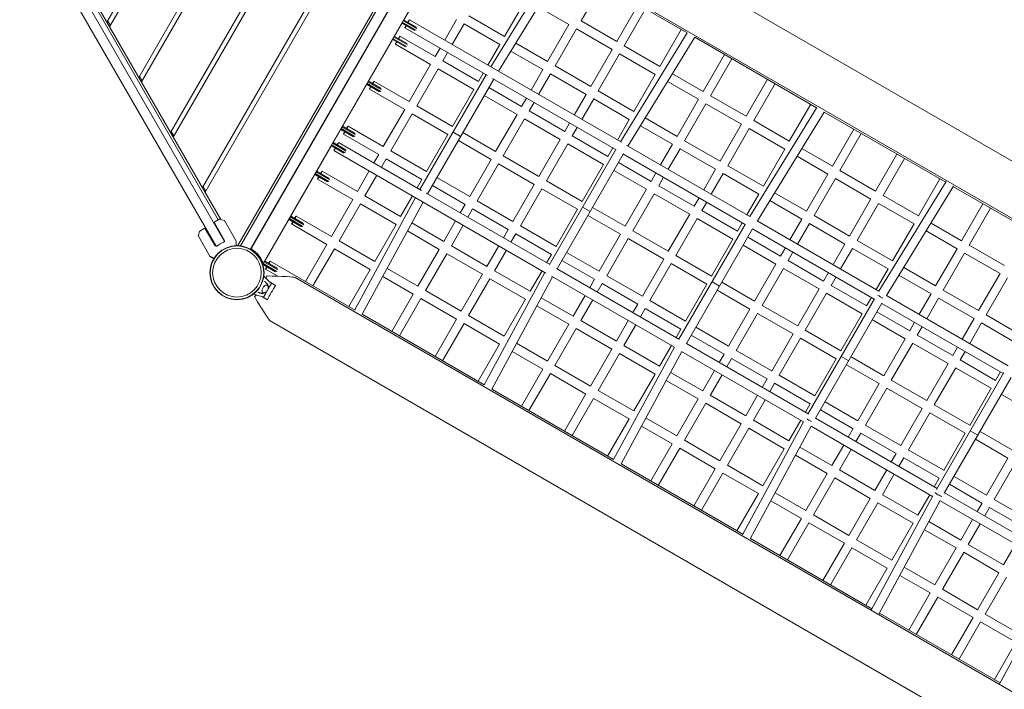
# Model space of a CAD drawing. Units: millimetres. Extents: x 35882 to 50869, y -23894 to -11602.
# Drawn here: x 41957 to 44100, y -19260 to -17803 of the extents above; entities that cross this region are included whole.
import ezdxf

# ---------------------------------------------------------------- set-up
doc = ezdxf.new("R2010")
doc.units = ezdxf.units.MM
doc.header["$LTSCALE"] = 0.2
doc.layers.add('HAGS-Plan', color=7, linetype='Continuous')

msp = doc.modelspace()

# ---------------------------------------------------------------- linework, layer by layer
at = {"layer": 'HAGS-Plan', "lineweight": 0}
for p, q in [((45421.8, -18863.7), (43056.4, -17498)), ((42316.1, -17514.9), (42146.6, -17808.4)), ((42152.4, -17818.4), (42327.6, -17514.9)), ((42454.7, -17514.9), (42215.9, -17928.4)), ((42221.7, -17938.4), (42466.2, -17514.9)), ((42593.2, -17514.9), (42285.2, -18048.4)), ((42291, -18058.4), (42604.8, -17514.9)), ((42731.8, -17514.9), (42354.5, -18168.4)), ((42360.3, -18178.4), (42743.3, -17514.9)), ((42431.8, -18294.5), (42879.6, -17518.9)), ((42437.3, -18295), (42882.8, -17523.4)), ((42384.3, -18296), (41956.6, -17555.3)), ((42384.1, -18296), (41956.6, -17555.5)), ((41974.8, -17544.8), (42402.4, -18285.5)), ((42900, -17538.5), (42459.2, -18302.1)), ((42460.5, -18301.7), (42900.2, -17540.1)), ((42486.3, -18333.1), (42940.1, -17547)), ((42938.8, -17551.3), (42792.5, -17804.6)), ((42012.1, -17575.4), (42394.6, -18237.9)), ((42009, -17580.1), (42389, -18238.3)), ((45313.4, -18926.3), (43002.1, -17592)), ((42982.4, -17905.7), (43127.9, -17668.9)), ((42998.9, -17915.2), (43144.4, -17678.4)), ((43143.7, -17678.1), (43409.9, -17831.7)), ((43178.8, -17805.6), (43225.3, -17725.1)), ((43011.8, -17839.8), (43058.4, -17759.2)), ((43256.3, -17850.4), (43302.8, -17769.9)), ((43085.2, -17774.7), (43152.3, -17813.4)), ((43272.7, -17859.9), (43319.2, -17779.4)), ((42153.9, -17815.9), (42148.1, -17805.9)), ((42789.8, -17809.4), (42638.5, -18071.4)), ((42789.3, -17808.3), (42819.4, -17825.7)), ((42816.6, -17826.4), (42790.5, -17811.3)), ((42821.3, -17822.2), (42791.3, -17804.8)), ((42794.5, -17804.4), (42820.5, -17819.4)), ((43266.4, -18069.7), (42804.9, -17803.3)), ((42881.8, -17847.6), (42907.7, -17802.8)), ((42898.2, -17857.1), (42924.1, -17812.2)), ((42924.1, -17812.3), (43001.8, -17857.1)), ((43011.8, -17839.8), (42934.1, -17794.9)), ((43105.8, -17894.1), (43152.3, -17813.4)), ((43256.3, -17850.4), (43178.8, -17805.6)), ((42794.9, -17820.6), (42975.2, -17924.7)), ((43122.2, -17903.6), (43168.8, -17822.9)), ((43168.8, -17822.9), (43246.3, -17867.7)), ((43264.4, -18068.5), (43409.9, -17831.7)), ((43350.3, -17904.6), (43396.8, -17824.1)), ((42769.6, -17844.3), (42799, -17861.2)), ((42796.2, -17861.9), (42770, -17846.8)), ((42801, -17857.8), (42771.6, -17840.8)), ((42774, -17839.9), (42800.2, -17855)), ((42774.4, -17856.2), (42851.2, -17900.6)), ((42861.2, -17883.3), (42784.4, -17838.9)), ((43105.8, -17894.1), (43036.5, -17854)), ((43280.8, -18078), (43426.3, -17841.2)), ((43426.3, -17841.2), (43691.6, -17994.4)), ((42861.2, -17883.3), (42871.8, -17864.9)), ((42877.6, -17892.8), (42888.2, -17874.4)), ((42975.9, -17902), (43001.8, -17857.1)), ((43026, -17871.1), (43095.8, -17911.4)), ((43199.8, -17948.3), (43246.3, -17867.7)), ((43216.2, -17957.8), (43262.7, -17877.2)), ((43262.7, -17877.2), (43340.3, -17922)), ((43350.3, -17904.6), (43272.7, -17859.9)), ((42955.3, -17937.6), (42877.6, -17892.8)), ((43444.2, -17958.9), (43490.7, -17878.4)), ((43460.7, -17968.4), (43507.2, -17887.9)), ((42804.7, -17981.1), (42851.2, -17900.6)), ((42821.1, -17990.6), (42867.6, -17910.1)), ((42867.6, -17910.1), (42945.3, -17955)), ((42955.3, -17937.6), (42965.9, -17919.3)), ((43069.9, -17956.2), (43095.8, -17911.4)), ((43199.8, -17948.3), (43122.2, -17903.6)), ((43444.2, -17958.9), (43377.6, -17920.4)), ((42223.1, -17935.9), (42217.4, -17925.9)), ((42713.1, -17942.1), (42742.5, -17959.1)), ((42744.5, -17955.6), (42715.1, -17938.7)), ((42717.5, -17937.7), (42743.7, -17952.8)), ((42804.7, -17981.1), (42727.9, -17936.7)), ((42828, -18172.6), (42972.2, -17922.9)), ((42844.4, -18182.1), (42988.6, -17932.4)), ((42985.8, -17930.8), (43254.8, -18086.1)), ((43086.3, -17965.7), (43112.2, -17920.9)), ((43112.2, -17920.9), (43189.8, -17965.6)), ((43293.7, -18002.6), (43340.3, -17922)), ((43367.2, -17937.5), (43434.2, -17976.2)), ((43538.2, -18013.1), (43584.7, -17932.6)), ((43554.7, -18022.6), (43601.1, -17942.1)), ((42739.7, -17959.8), (42713.5, -17944.7)), ((42717.9, -17954.1), (42794.7, -17998.4)), ((42898.9, -18035.5), (42945.3, -17955)), ((43049.3, -17991.9), (42978, -17950.7)), ((43293.7, -18002.6), (43216.2, -17957.8)), ((42968, -17968.1), (43039.3, -18009.2)), ((43049.3, -17991.9), (43059.9, -17973.5)), ((43065.8, -18001.4), (43076.3, -17983)), ((43163.9, -18010.5), (43189.8, -17965.6)), ((43180.3, -18020), (43206.2, -17975.1)), ((43206.2, -17975.1), (43283.7, -18019.9)), ((43387.7, -18056.8), (43434.2, -17976.2)), ((43538.2, -18013.1), (43460.7, -17968.4)), ((42748.2, -18079), (42794.7, -17998.4)), ((42898.9, -18035.5), (42821.2, -17990.6)), ((43143.3, -18046.1), (43065.8, -18001.4)), ((43404.2, -18066.3), (43450.7, -17985.7)), ((43450.7, -17985.7), (43528.2, -18030.5)), ((43546.1, -18231.2), (43691.8, -17994.1)), ((43562.6, -18240.7), (43708.1, -18003.8)), ((43632.1, -18067.4), (43678.6, -17986.9)), ((43708.1, -18003.9), (43972.8, -18156.7)), ((42764.6, -18088.5), (42811.2, -18007.9)), ((42811.2, -18007.9), (42888.9, -18052.8)), ((42992.8, -18089.7), (43039.3, -18009.2)), ((43009.3, -18099.2), (43055.8, -18018.7)), ((43055.8, -18018.7), (43133.3, -18063.5)), ((43143.3, -18046.1), (43153.9, -18027.8)), ((43257.9, -18064.7), (43283.7, -18019.9)), ((43387.7, -18056.8), (43318.4, -18016.8)), ((43632.1, -18067.4), (43554.7, -18022.6)), ((42286.6, -18045.9), (42292.4, -18055.9)), ((42656.6, -18040), (42686, -18056.9)), ((42683.2, -18057.6), (42657, -18042.5)), ((42688, -18053.5), (42658.6, -18036.5)), ((42661, -18035.6), (42687.2, -18050.7)), ((42748.2, -18079), (42671.4, -18034.7)), ((42916.5, -18057.3), (42900.1, -18047.8)), ((42992.8, -18089.7), (42921.6, -18048.6)), ((43159.7, -18055.6), (43170.3, -18037.3)), ((43307.9, -18033.9), (43377.7, -18074.1)), ((43481.7, -18111.1), (43528.2, -18030.5)), ((43498.1, -18120.6), (43544.7, -18040)), ((43544.7, -18040), (43622.1, -18084.7)), ((43726, -18121.6), (43772.5, -18041.1)), ((42831, -18174.4), (42650.8, -18070.3)), ((42661.4, -18052), (42738.2, -18096.3)), ((42842.3, -18133.4), (42888.9, -18052.8)), ((42911.6, -18065.9), (42982.8, -18107)), ((43086.8, -18144), (43133.3, -18063.5)), ((43237.3, -18100.4), (43159.7, -18055.6)), ((43481.7, -18111.1), (43404.2, -18066.3)), ((43742.4, -18131.1), (43788.9, -18050.6)), ((42635.8, -18076.2), (42489.5, -18329.5)), ((42635.3, -18075), (42665.3, -18092.4)), ((42662.5, -18093), (42636.5, -18078)), ((42667.4, -18088.9), (42637.3, -18071.5)), ((42640.5, -18071.1), (42666.6, -18086.2)), ((42640.8, -18087.6), (43102.3, -18354.1)), ((42842.3, -18133.4), (42764.6, -18088.5)), ((43103.2, -18153.5), (43149.7, -18073)), ((43109.9, -18335.4), (43254.1, -18085.7)), ((43149.7, -18073), (43227.3, -18117.7)), ((43237.3, -18100.4), (43247.9, -18082.1)), ((43546.5, -18231.4), (43278.5, -18076.7)), ((43351.8, -18119), (43377.7, -18074.1)), ((43368.3, -18128.5), (43394.2, -18083.6)), ((43394.2, -18083.6), (43471.7, -18128.4)), ((43575.6, -18165.3), (43622.1, -18084.7)), ((43726, -18121.6), (43659.4, -18083.1)), ((42727.6, -18114.6), (42738.2, -18096.3)), ((42744, -18124.1), (42754.6, -18105.8)), ((42754.6, -18105.8), (42832.3, -18150.7)), ((42936.3, -18187.6), (42982.8, -18107)), ((43086.8, -18144), (43009.3, -18099.2)), ((43126.4, -18344.9), (43270.6, -18095.2)), ((43331.2, -18154.7), (43260, -18113.5)), ((43269.8, -18094.7), (43535.9, -18248.3)), ((43648.9, -18100.2), (43716, -18138.9)), ((43819.8, -18175.8), (43866.3, -18095.2)), ((43836.3, -18185.2), (43882.8, -18104.7)), ((42631.5, -18151.3), (42602.1, -18134.4)), ((42604.5, -18133.5), (42630.6, -18148.5)), ((42691.8, -18176.7), (42615, -18132.4)), ((42691.8, -18176.7), (42717.6, -18132)), ((42952.7, -18197.1), (42999.3, -18116.5)), ((42999.3, -18116.5), (43076.8, -18161.3)), ((43180.8, -18198.2), (43227.3, -18117.7)), ((43250, -18130.8), (43321.2, -18172)), ((43445.8, -18173.2), (43471.7, -18128.4)), ((43575.6, -18165.3), (43498.1, -18120.6)), ((43819.8, -18175.7), (43742.4, -18131.1)), ((42600.1, -18137.9), (42629.5, -18154.8)), ((42626.7, -18155.5), (42600.5, -18140.4)), ((42605, -18149.7), (42681.8, -18194)), ((42708.2, -18186.2), (42734, -18141.5)), ((42821.8, -18169), (42832.3, -18150.7)), ((42936.3, -18187.6), (42865, -18146.5)), ((43180.8, -18198.2), (43103.2, -18153.5)), ((43331.2, -18154.7), (43341.8, -18136.3)), ((43347.7, -18164.2), (43358.3, -18145.8)), ((43462.2, -18182.7), (43488.1, -18137.9)), ((43488.1, -18137.9), (43565.6, -18182.6)), ((43669.4, -18219.5), (43716, -18138.9)), ((43685.9, -18229), (43732.4, -18148.4)), ((43732.4, -18148.4), (43809.8, -18193.1)), ((43827.3, -18393.6), (43973.8, -18155.3)), ((43913.6, -18229.9), (43960.1, -18149.4)), ((42361.7, -18175.9), (42355.9, -18165.9)), ((42855, -18163.8), (42926.3, -18205)), ((43030.3, -18241.9), (43076.8, -18161.3)), ((43046.7, -18251.4), (43093.2, -18170.8)), ((43093.2, -18170.8), (43170.8, -18215.5)), ((43274.7, -18252.5), (43321.2, -18172)), ((43425.2, -18208.9), (43347.7, -18164.2)), ((43843.8, -18403), (43989.8, -18165.4)), ((43989.3, -18166.3), (44253.8, -18318.9)), ((42635.4, -18274.4), (42681.8, -18194)), ((42685.9, -18434.5), (42818.2, -18190.1)), ((42785.9, -18231.1), (42708.2, -18186.2)), ((42785.9, -18231.1), (42811.8, -18186.3)), ((43110.7, -18335.8), (42841.7, -18180.5)), ((43030.3, -18241.9), (42952.7, -18197.1)), ((43291.2, -18262), (43337.7, -18181.5)), ((43337.7, -18181.5), (43415.2, -18226.2)), ((43425.2, -18208.9), (43435.8, -18190.6)), ((43539.7, -18227.5), (43565.6, -18182.6)), ((43589.7, -18196.5), (43659.5, -18236.8)), ((43669.5, -18219.5), (43600.2, -18179.5)), ((43763.3, -18273.7), (43809.8, -18193)), ((43913.6, -18229.9), (43836.3, -18185.2)), ((42651.8, -18283.9), (42698.2, -18203.5)), ((42698.2, -18203.5), (42775.9, -18248.4)), ((42702.4, -18444), (42834.7, -18199.6)), ((42915.7, -18223.3), (42926.3, -18205)), ((42932.2, -18232.8), (42942.7, -18214.5)), ((42942.7, -18214.5), (43020.3, -18259.2)), ((43124.2, -18296.2), (43170.8, -18215.5)), ((43198.5, -18220), (43182, -18210.5)), ((43274.7, -18252.5), (43203.5, -18211.3)), ((43441.6, -18218.4), (43452.2, -18200.1)), ((43519.1, -18263.1), (43441.6, -18218.4)), ((43779.7, -18283.2), (43826.3, -18202.6)), ((43826.3, -18202.5), (43903.6, -18247.2)), ((44007.2, -18284), (44053.7, -18203.4)), ((44023.7, -18293.4), (44070.2, -18212.9)), ((42391, -18237.1), (42381.7, -18242.5)), ((42391.4, -18237.1), (42401.9, -18239.9)), ((42428, -18284.9), (42402.2, -18240.1)), ((42543.6, -18235.7), (42573, -18252.7)), ((42570.3, -18253.4), (42544, -18238.2)), ((42575, -18249.2), (42545.6, -18232.2)), ((42548, -18231.3), (42574.1, -18246.4)), ((42635.4, -18274.4), (42558.6, -18230.1)), ((42879.9, -18285.3), (42905.7, -18240.6)), ((43193.5, -18228.7), (43264.7, -18269.8)), ((43368.7, -18306.7), (43415.2, -18226.2)), ((43385.2, -18316.2), (43431.6, -18235.7)), ((43431.6, -18235.7), (43509.1, -18280.4)), ((43827.3, -18393.5), (43561.9, -18240.3)), ((43633.6, -18281.7), (43659.5, -18236.8)), ((43763.3, -18273.7), (43685.9, -18229)), ((42348.3, -18263), (42345.5, -18273.5)), ((42348.5, -18262.7), (42357.9, -18257.3)), ((42360.6, -18258), (42381.9, -18295)), ((42380.9, -18245.2), (42402.7, -18283)), ((42548.6, -18247.4), (42625.4, -18291.7)), ((42729.5, -18328.8), (42775.9, -18248.4)), ((42800.6, -18262.6), (42869.9, -18302.6)), ((42879.9, -18285.3), (42810.1, -18245)), ((42896.3, -18294.8), (42922.2, -18250.1)), ((43009.7, -18277.5), (43020.3, -18259.2)), ((43124.2, -18296.2), (43046.7, -18251.4)), ((43368.7, -18306.7), (43291.2, -18262)), ((43391.7, -18498.1), (43535.9, -18248.3)), ((43408.1, -18507.6), (43552.3, -18257.8)), ((43519.1, -18263.1), (43529.7, -18244.8)), ((43552.3, -18257.8), (43817.1, -18410.7)), ((43650, -18291.2), (43675.9, -18246.3)), ((43675.9, -18246.3), (43753.3, -18291)), ((43857, -18327.8), (43903.6, -18247.2)), ((43930.1, -18262.5), (43997.2, -18301.3)), ((44007.2, -18283.9), (43940.6, -18245.5)), ((42371.3, -18318.6), (42345.5, -18273.9)), ((42401.7, -18283.2), (42402.6, -18284.7)), ((42428.1, -18285.1), (42428.1, -18289.3)), ((42729.5, -18328.8), (42651.8, -18283.9)), ((43026.1, -18287), (43036.7, -18268.7)), ((43036.7, -18268.7), (43114.2, -18313.5)), ((43218.2, -18350.4), (43264.8, -18269.8)), ((43234.7, -18359.9), (43281.2, -18279.3)), ((43281.2, -18279.3), (43358.7, -18324)), ((43462.6, -18360.9), (43509.1, -18280.4)), ((43613, -18317.3), (43541.7, -18276.2)), ((43857, -18327.8), (43779.7, -18283.2)), ((42383.5, -18295.7), (42382.6, -18294.2)), ((42424.5, -18291.7), (42424.5, -18291.7)), ((42427.9, -18289.7), (42427.8, -18289.8)), ((42459, -18302.3), (42459.2, -18302.1)), ((42460, -18302.6), (42459.2, -18302.1)), ((42578.7, -18372.6), (42625.4, -18291.7)), ((42595.1, -18382.1), (42641.8, -18301.2)), ((42641.8, -18301.2), (42719.5, -18346.1)), ((42823.5, -18383), (42869.9, -18302.6)), ((42973.9, -18339.6), (42896.3, -18294.8)), ((42973.9, -18339.6), (42999.7, -18294.8)), ((42990.3, -18349.1), (43016.1, -18304.3)), ((43531.7, -18293.5), (43603, -18334.6)), ((43613, -18317.3), (43623.6, -18299)), ((43727.4, -18335.8), (43753.3, -18291)), ((43743.8, -18345.3), (43769.7, -18300.5)), ((43769.7, -18300.5), (43847, -18345.1)), ((43950.7, -18381.9), (43997.3, -18301.2)), ((44100.8, -18338), (44023.7, -18293.4)), ((42378.9, -18323.1), (42371.5, -18318.8)), ((42839.9, -18392.5), (42886.3, -18312.1)), ((42886.3, -18312.1), (42963.9, -18356.9)), ((43103.7, -18331.8), (43114.2, -18313.5)), ((43137, -18326.6), (43208.2, -18367.7)), ((43218.2, -18350.4), (43147, -18309.3)), ((43312.2, -18404.7), (43358.7, -18324)), ((43462.6, -18360.9), (43385.2, -18316.2)), ((43629.4, -18326.8), (43640, -18308.5)), ((43706.8, -18371.5), (43629.4, -18326.8)), ((43967.1, -18391.4), (44013.7, -18310.8)), ((44013.7, -18310.7), (44090.8, -18355.3)), ((42486.3, -18334.3), (42485.5, -18334.6)), ((42486.3, -18334.3), (42486, -18333.3)), ((42486.3, -18333.1), (42516.4, -18350.5)), ((42513.6, -18351.2), (42487.5, -18336.1)), ((42518.4, -18347), (42488.3, -18329.6)), ((42491.5, -18329.2), (42517.6, -18344.2)), ((42491.9, -18345.5), (42518.6, -18361)), ((42686.6, -18434.9), (42501.9, -18328.2)), ((42672.8, -18426.9), (42719.5, -18346.1)), ((42823.5, -18383), (42756.4, -18344.3)), ((43067.9, -18393.8), (42990.3, -18349.1)), ((43067.9, -18393.8), (43093.7, -18349.1)), ((43391.7, -18498.1), (43125.6, -18344.4)), ((43328.6, -18414.1), (43375.2, -18333.5)), ((43375.2, -18333.5), (43452.6, -18378.3)), ((43556.5, -18415.2), (43603, -18334.6)), ((43572.9, -18424.6), (43619.4, -18344.1)), ((43619.4, -18344.1), (43696.8, -18388.8)), ((43821.1, -18390), (43847.1, -18345.1)), ((43950.7, -18381.9), (43881.4, -18341.9)), ((44952.5, -19747.4), (42556.4, -18364)), ((42746.8, -18361.9), (42813.5, -18400.3)), ((42917.5, -18437.3), (42963.9, -18356.9)), ((42933.9, -18446.8), (42980.3, -18366.4)), ((42967.9, -18597.3), (43100.2, -18352.9)), ((42980.3, -18366.4), (43057.9, -18411.2)), ((42984.3, -18606.8), (43116.6, -18362.4)), ((43114.4, -18361), (43382.3, -18515.7)), ((43197.6, -18386), (43208.2, -18367.7)), ((43312.2, -18404.6), (43234.7, -18359.9)), ((43706.8, -18371.5), (43717.4, -18353.1)), ((43723.3, -18381), (43733.8, -18362.6)), ((43870.9, -18358.9), (43940.7, -18399.2)), ((44044.3, -18435.9), (44090.9, -18355.3)), ((44060.8, -18445.4), (44107.3, -18364.8)), ((42501.4, -18382.8), (42490.9, -18401)), ((42501.6, -18374.3), (42513.8, -18381.3)), ((43214.1, -18395.5), (43224.7, -18377.2)), ((43224.7, -18377.2), (43302.2, -18422)), ((43406.1, -18458.9), (43452.6, -18378.3)), ((43480.2, -18382.7), (43463.8, -18373.2)), ((43475.2, -18391.3), (43546.5, -18432.5)), ((43556.5, -18415.1), (43485.2, -18374)), ((43650.3, -18469.3), (43696.8, -18388.8)), ((43800.6, -18425.6), (43723.2, -18381)), ((44044.3, -18435.9), (43967.1, -18391.3)), ((42495.8, -18412.5), (42483.6, -18405.4)), ((42766.8, -18481.2), (42813.5, -18400.3)), ((42783.3, -18490.7), (42829.9, -18409.8)), ((42829.9, -18409.8), (42907.5, -18454.6)), ((42917.5, -18437.3), (42839.9, -18392.5)), ((43011.4, -18491.5), (43057.9, -18411.2)), ((43161.8, -18448.1), (43092, -18407.8)), ((43161.8, -18448.1), (43187.6, -18403.3)), ((43178.3, -18457.6), (43204.1, -18412.8)), ((43666.8, -18478.8), (43713.3, -18398.3)), ((43672.6, -18661), (43817.4, -18410.2)), ((43713.2, -18398.3), (43790.6, -18442.9)), ((43800.5, -18425.6), (43811.1, -18407.3)), ((44108.3, -18555.7), (43843.8, -18403)), ((43914.8, -18444), (43940.7, -18399.1)), ((43931.3, -18453.5), (43957.1, -18408.7)), ((43957.1, -18408.7), (44034.3, -18453.2)), ((43082.5, -18425.4), (43151.8, -18465.4)), ((43291.6, -18440.3), (43302.2, -18422)), ((43308.1, -18449.8), (43318.6, -18431.5)), ((43318.6, -18431.5), (43396.1, -18476.2)), ((43406.1, -18458.9), (43328.6, -18414.1)), ((43499.9, -18513.1), (43546.5, -18432.4)), ((43650.3, -18469.3), (43572.9, -18424.6)), ((43689.3, -18670.1), (43833.7, -18420)), ((43833.6, -18420.2), (44098, -18572.9)), ((42967.9, -18597.3), (42701.8, -18443.6)), ((42860.8, -18535.4), (42907.5, -18454.6)), ((43011.4, -18491.5), (42933.9, -18446.8)), ((43516.4, -18522.6), (43562.9, -18442)), ((43562.9, -18442), (43640.3, -18486.6)), ((43744.1, -18523.5), (43790.6, -18442.9)), ((43813, -18455.9), (43884.2, -18497)), ((43894.2, -18479.7), (43823, -18438.6)), ((44008.4, -18498.1), (44034.3, -18453.2)), ((44137.8, -18489.9), (44060.7, -18445.4)), ((44898.3, -19841.4), (42502.1, -18458)), ((42877.2, -18544.9), (42923.9, -18464.1)), ((42923.9, -18464.1), (43001.4, -18508.9)), ((43105.4, -18545.8), (43151.8, -18465.4)), ((43121.9, -18555.3), (43168.3, -18474.9)), ((43168.3, -18474.9), (43245.8, -18519.6)), ((43255.8, -18502.3), (43178.3, -18457.6)), ((43255.8, -18502.3), (43281.6, -18457.6)), ((43272.2, -18511.8), (43298.1, -18467.1)), ((43385.5, -18494.5), (43396.1, -18476.2)), ((43500, -18513.1), (43428.7, -18471.9)), ((43894.2, -18479.7), (43904.8, -18461.4)), ((43910.7, -18489.2), (43921.3, -18470.9)), ((44024.9, -18507.6), (44050.8, -18462.7)), ((44050.7, -18462.7), (44127.8, -18507.2)), ((43418.7, -18489.3), (43490, -18530.4)), ((43593.8, -18567.3), (43640.3, -18486.6)), ((43610.2, -18576.7), (43656.8, -18496.1)), ((43656.8, -18496.1), (43734.1, -18540.8)), ((43744.1, -18523.4), (43666.8, -18478.8)), ((43837.7, -18577.6), (43884.2, -18497)), ((43987.8, -18533.7), (43910.6, -18489.2)), ((42954.8, -18589.7), (43001.4, -18508.9)), ((43105.4, -18545.8), (43038.3, -18507)), ((43199.4, -18600), (43245.8, -18519.6)), ((43249.5, -18760.2), (43381.9, -18515.5)), ((43349.7, -18556.5), (43272.2, -18511.8)), ((43349.7, -18556.6), (43375.5, -18511.8)), ((43672.9, -18660.4), (43408.1, -18507.5)), ((43854.2, -18587), (43900.7, -18506.5)), ((43900.6, -18506.5), (43977.8, -18551.1)), ((43987.8, -18533.8), (43998.4, -18515.4)), ((43028.8, -18524.6), (43095.4, -18563.1)), ((43215.8, -18609.5), (43262.2, -18529.1)), ((43262.2, -18529.1), (43339.7, -18573.9)), ((43266, -18769.6), (43398.4, -18525)), ((43397.7, -18524.7), (43663.2, -18677.9)), ((43479.4, -18548.7), (43490, -18530.4)), ((43495.8, -18558.2), (43506.4, -18539.9)), ((43506.4, -18539.9), (43583.8, -18584.6)), ((43593.8, -18567.2), (43516.4, -18522.6)), ((43687.5, -18621.4), (43734.1, -18540.7)), ((43761.5, -18545.1), (43745, -18535.6)), ((43837.7, -18577.5), (43766.5, -18536.4)), ((44004.3, -18543.2), (44014.9, -18524.9)), ((43048.7, -18643.9), (43095.4, -18563.1)), ((43199.4, -18600), (43121.9, -18555.3)), ((43756.5, -18553.7), (43827.7, -18594.8)), ((43931.3, -18631.6), (43977.8, -18551)), ((43947.8, -18641.1), (43994.3, -18560.6)), ((43994.2, -18560.5), (44071.3, -18605)), ((44081.3, -18587.7), (44004.2, -18543.2)), ((43065.2, -18653.4), (43111.9, -18572.6)), ((43111.9, -18572.6), (43189.4, -18617.4)), ((43293.3, -18654.3), (43339.7, -18573.9)), ((43443.6, -18610.8), (43373.8, -18570.5)), ((43443.6, -18610.8), (43469.4, -18566)), ((43460, -18620.3), (43485.8, -18575.5)), ((43573.2, -18602.9), (43583.8, -18584.5)), ((43687.5, -18621.4), (43610.2, -18576.7)), ((44099.5, -18570.3), (43952.3, -18825.2)), ((44115.2, -18581.2), (43969.6, -18833.3)), ((44091.9, -18569.4), (44081.2, -18587.7)), ((43364.3, -18588.1), (43433.6, -18628.1)), ((43589.7, -18612.4), (43600.2, -18594.1)), ((43600.2, -18594.1), (43677.5, -18638.7)), ((43781.2, -18675.5), (43827.8, -18594.8)), ((43797.7, -18684.9), (43844.2, -18604.3)), ((43844.2, -18604.3), (43921.3, -18648.9)), ((43931.3, -18631.6), (43854.2, -18587)), ((44071.3, -18605), (44024.8, -18685.6)), ((43249.6, -18759.9), (42984.3, -18606.7)), ((43142.7, -18698.2), (43189.4, -18617.3)), ((43159.1, -18707.7), (43205.8, -18626.9)), ((43205.8, -18626.8), (43283.3, -18671.6)), ((43293.3, -18654.2), (43215.8, -18609.5)), ((43387.1, -18708.5), (43433.6, -18628.1)), ((43537.4, -18664.9), (43460, -18620.2)), ((43537.4, -18664.9), (43563.2, -18620.2)), ((44093.9, -18618.1), (44164.7, -18658.9)), ((43403.6, -18718), (43450, -18637.6)), ((43450, -18637.6), (43527.4, -18682.2)), ((43553.8, -18674.4), (43579.7, -18629.7)), ((43667, -18657), (43677.6, -18638.7)), ((43781.2, -18675.4), (43710, -18634.3)), ((43874.8, -18729.5), (43921.4, -18648.8)), ((44024.8, -18685.5), (43947.8, -18641)), ((43387.2, -18708.5), (43320.1, -18669.7)), ((43953.9, -18822.6), (43689.4, -18669.9)), ((43700, -18651.6), (43771.2, -18692.8)), ((43891.3, -18739), (43937.8, -18658.4)), ((43937.8, -18658.4), (44014.8, -18702.8)), ((43236.6, -18752.4), (43283.3, -18671.6)), ((43310.5, -18687.3), (43377.2, -18725.8)), ((43481, -18762.6), (43527.4, -18682.2)), ((43497.4, -18772.1), (43543.8, -18691.7)), ((43530, -18923.8), (43663.2, -18677.9)), ((43543.8, -18691.7), (43621.1, -18736.4)), ((43546.9, -18932.6), (43679.6, -18687.4)), ((43631.1, -18719.1), (43553.8, -18674.4)), ((43631.1, -18719.1), (43657, -18674.3)), ((43679.6, -18687.4), (43944.1, -18840.1)), ((43874.8, -18729.5), (43797.6, -18684.9)), ((43760.6, -18711.1), (43771.2, -18692.7)), ((43777.1, -18720.6), (43787.7, -18702.3)), ((43787.6, -18702.2), (43864.8, -18746.8)), ((44014.8, -18702.8), (43968.2, -18783.5)), ((44025.9, -18697.8), (44042.4, -18707.2)), ((44042.4, -18707.2), (44042.4, -18707.3)), ((44118.2, -18739.4), (44047.4, -18698.6)), ((43330.5, -18806.6), (43377.2, -18725.8)), ((43346.9, -18816.1), (43393.6, -18735.3)), ((43393.6, -18735.3), (43471, -18779.9)), ((43481, -18762.6), (43403.6, -18717.9)), ((43724.8, -18773.1), (43655, -18732.8)), ((43724.8, -18773.2), (43750.6, -18728.4)), ((44037.4, -18715.9), (44108.2, -18756.8)), ((43574.7, -18816.8), (43621.2, -18736.3)), ((43645.5, -18750.4), (43714.8, -18790.4)), ((43741.3, -18782.6), (43767.1, -18737.9)), ((43854.2, -18765.1), (43864.8, -18746.8)), ((43870.7, -18774.6), (43881.3, -18756.3)), ((43881.2, -18756.3), (43958.3, -18800.8)), ((43968.3, -18783.4), (43891.2, -18739)), ((44108.2, -18756.7), (44061.6, -18837.4)), ((43530.9, -18922.3), (43266.1, -18769.4)), ((43574.7, -18816.8), (43497.4, -18772.1)), ((44124.6, -18766.3), (44078.1, -18846.9)), ((43424.3, -18860.8), (43471, -18779.9)), ((43440.8, -18870.3), (43487.4, -18789.4)), ((43487.4, -18789.4), (43564.7, -18834.1)), ((43668.4, -18870.9), (43714.8, -18790.4)), ((43818.4, -18827.2), (43741.2, -18782.6)), ((43818.4, -18827.2), (43844.2, -18782.4)), ((43834.9, -18836.7), (43860.7, -18791.9)), ((44061.6, -18837.4), (43990.9, -18796.5)), ((43684.8, -18880.3), (43731.3, -18799.9)), ((43731.2, -18799.9), (43808.4, -18844.5)), ((43958.3, -18800.7), (43947.7, -18819.1)), ((43980.9, -18813.8), (44051.6, -18854.7)), ((43518.1, -18914.9), (43564.7, -18834)), ((43668.4, -18870.8), (43601.3, -18832.1)), ((43944.7, -18839), (43810, -19087.8)), ((43911.9, -18881.1), (43834.8, -18836.6)), ((43937.7, -18836.4), (43911.8, -18881.2)), ((44233.2, -18983.9), (43970.3, -18832.1)), ((43591.8, -18849.7), (43658.4, -18888.1)), ((43762, -18924.9), (43808.4, -18844.4)), ((43778.5, -18934.4), (43824.9, -18854)), ((43824.8, -18854), (43901.9, -18898.4)), ((43960.7, -18849.3), (43827, -19096.2)), ((43960.6, -18849.6), (44223.4, -19001.3)), ((44051.7, -18854.6), (44041.1, -18873)), ((44154.9, -18891.2), (44078.1, -18846.8)), ((43762, -18924.9), (43684.8, -18880.3)), ((44068.1, -18864.2), (44057.5, -18882.5)), ((44068.1, -18864.2), (44144.9, -18908.5)), ((43611.7, -18969), (43658.4, -18888.1)), ((43628.2, -18978.5), (43674.8, -18897.6)), ((43674.8, -18897.6), (43752, -18942.2)), ((43901.9, -18898.4), (43855.4, -18978.9)), ((44005.2, -18935), (43936, -18895)), ((44031.1, -18890.3), (44005.2, -18935.1)), ((44047.5, -18899.8), (44021.7, -18944.5)), ((43926.4, -18912.6), (43995.2, -18952.4)), ((43811.8, -19084.5), (43547.3, -18931.8)), ((43705.3, -19023), (43752, -18942.1)), ((43855.5, -18978.8), (43778.4, -18934.4)), ((44098.5, -18988.9), (44021.7, -18944.5)), ((44124.3, -18944.1), (44098.4, -18989)), ((43721.8, -19032.5), (43768.5, -18951.7)), ((43768.4, -18951.7), (43845.5, -18996.1)), ((43995.3, -18952.3), (43948.8, -19032.8)), ((44011.7, -18961.9), (43965.3, -19042.2)), ((44011.7, -18961.8), (44088.5, -19006.2)), ((44228.2, -18992.5), (44089.3, -19249.1)), ((43845.5, -18996.1), (43798.8, -19077)), ((43872.7, -19011.9), (43938.8, -19050.1)), ((43948.8, -19032.7), (43882.2, -18994.3)), ((44088.5, -19006.1), (44042, -19086.7)), ((44104.9, -19015.7), (44058.5, -19096.1)), ((43938.9, -19050), (43892.2, -19130.9)), ((44042.1, -19086.6), (43965.3, -19042.2)), ((43955.3, -19059.6), (43908.6, -19140.4)), ((43955.3, -19059.5), (44032.1, -19103.9)), ((44091.1, -19245.8), (43828.2, -19094)), ((44135.2, -19140.3), (44058.5, -19096)), ((44032.1, -19103.8), (43985.4, -19184.7)), ((44048.5, -19113.4), (44001.9, -19194.2)), ((44048.5, -19113.4), (44125.2, -19157.6)), ((44125.2, -19157.5), (44078.5, -19238.5))]:
    msp.add_line(p, q, dxfattribs=at)
for radius in [59, 58.3, 52.9]:
    msp.add_circle((42429.5, -18353.4), radius, dxfattribs=at)
for centre, radius, start, end in [((42391.3, -18237.6), 0.5, 75, 120), ((42401.8, -18240.4), 0.5, 30, 75), ((42348.8, -18263.1), 0.5, 120, 165), ((42358.9, -18259), 2, 30, 120), ((42382.7, -18244.2), 2, 120, 210), ((42345.9, -18273.6), 0.5, 165, 210), ((42415.5, -18329.1), 47.9, 105.4932, 106.7253), ((42427.6, -18285.1), 0.5, 0, 30), ((42415.5, -18329.1), 47.9, 133.2747, 134.5068), ((42415.5, -18329.1), 44.5, 111.5919, 128.4081), ((42427.6, -18289.3), 0.5, 300, 0), ((42371.8, -18318.4), 0.5, 210, 240)]:
    msp.add_arc(centre, radius, start, end, dxfattribs=at)
for centre, major_axis, ratio, start_param, end_param in [((42799.9, -17811.9), (5, 8.66), 0.043478, -1.178119, 1.178119), ((42799.9, -17811.9), (-5, -8.66), 0.043478, -1.140283, 0), ((42799.9, -17811.9), (-5, -8.66), 0.043478, 0, 1.140283), ((42874.4, -18543.3), (-8569.7, 4947.7), 0.000001, -1.527312, -1.527305), ((42500.3, -18394.3), (0.2, -62.6), 0.125298, -2.143332, -2.039102), ((42449, -18364.7), (107.6, 0.3), 0.042356, 0.072721, 1.143703), ((42512.2, -18401.2), (-27.1, -47), 0.166769, -1.909004, -1.570796), ((42500.3, -18394.3), (54.3, 31.1), 0.125298, 2.039085, 2.143332), ((42449, -18364.7), (53.5, -93.4), 0.042356, -1.143703, -0.072721), ((42512.2, -18401.2), (-27.1, -47), 0.166769, -1.570796, -1.232588), ((43830.2, -18407), (-8.16, 4.86), 0.129409, -2.193564, -0.790247), ((43957.2, -18835.9), (8.29, -4.64), 0.129409, -2.833237, -0.531507)]:
    msp.add_ellipse(centre, major_axis=major_axis, ratio=ratio, start_param=start_param, end_param=end_param, dxfattribs=at)
at = {"layer": 'HAGS-Plan', "lineweight": 0, "extrusion": (0, 0, -1)}
for centre, major_axis, ratio, start_param, end_param in [((42779.4, -17847.6), (-5, -8.66), 0.043478, -1.159352, 1.159352), ((42779.4, -17847.6), (5, 8.66), 0.043478, -1.159207, 0), ((42779.4, -17847.6), (5, 8.66), 0.043478, 0, 1.159207), ((42722.9, -17945.4), (5, 8.66), 0.043478, -1.163694, 0), ((42722.9, -17945.4), (5, 8.66), 0.043478, 0, 1.163694), ((42722.9, -17945.4), (-5, -8.66), 0.043478, -1.154856, 1.154856), ((42666.4, -18043.3), (-5, -8.66), 0.043478, -1.163344, 1.163344), ((42666.4, -18043.3), (5, 8.66), 0.043478, -1.155207, 0), ((42666.4, -18043.3), (5, 8.66), 0.043478, 0, 1.155207), ((42645.8, -18079), (5, 8.66), 0.043478, -1.140283, 0), ((42645.8, -18079), (5, 8.66), 0.043478, 0, 1.140283), ((42645.8, -18079), (-5, -8.66), 0.043478, -1.178119, 1.178119), ((42610, -18141), (5, 8.66), 0.043478, -1.177845, 0), ((42610, -18141), (5, 8.66), 0.043478, 0, 1.177845), ((42610, -18141), (-5, -8.66), 0.043478, -1.140563, 1.140563), ((42553.6, -18238.7), (5, 8.66), 0.043478, -1.197712, 0), ((42553.6, -18238.7), (5, 8.66), 0.043478, 0, 1.197712), ((42553.6, -18238.7), (-5, -8.66), 0.043478, -1.12019, 1.12019), ((42496.8, -18336.8), (-5, -8.66), 0.043478, -0.083631, 1.158354), ((42496.9, -18336.9), (-5, -8.66), 0.043478, -1.158354, 1.158354), ((42864.4, -18560.6), (8569.7, -4947.7), 0.000001, -1.614288, -1.61428), ((42496.8, -18336.8), (5, 8.66), 0.043478, -1.160205, 0), ((42496.9, -18336.9), (5, 8.66), 0.043478, -1.160205, 0), ((42496.9, -18336.9), (5, 8.66), 0.043478, 0, 1.160205), ((42496.8, -18336.8), (5, 8.66), 0.043478, 0, 0.083631), ((42491, -18388.9), (-4.75, -8.23), 0.590209, -0.270988, 3.909622), ((42491, -18388.9), (-4.75, -8.23), 0.590209, -0.768029, -0.270988), ((43676.2, -18673.7), (-8.29, 4.64), 0.129409, -2.193564, -0.790247)]:
    msp.add_ellipse(centre, major_axis=major_axis, ratio=ratio, start_param=start_param, end_param=end_param, dxfattribs=at)
at = {"layer": 'HAGS-Plan', "lineweight": 0}
for points in [[(42790.5, -17811.3), (42789.9, -17809.7), (42789.3, -17808.3)], [(42791.3, -17804.8), (42792.9, -17804.6), (42794.5, -17804.4)], [(42770, -17846.8), (42769.6, -17845.8), (42769.3, -17844.9)], [(42772, -17840.1), (42773, -17840), (42774, -17839.9)], [(42715.5, -17938), (42716.5, -17937.9), (42717.5, -17937.7)], [(42713.5, -17944.7), (42713.1, -17943.7), (42712.8, -17942.8)], [(42657, -18042.5), (42656.6, -18041.6), (42656.3, -18040.6)], [(42659, -18035.9), (42660, -18035.7), (42661, -18035.6)], [(42636.5, -18078), (42635.9, -18076.5), (42635.3, -18075)], [(42637.3, -18071.5), (42638.9, -18071.3), (42640.5, -18071.1)], [(42602.5, -18133.7), (42603.5, -18133.6), (42604.5, -18133.5)], [(42600.5, -18140.4), (42600.1, -18139.4), (42599.8, -18138.5)], [(42544, -18238.2), (42543.6, -18237.3), (42543.3, -18236.4)], [(42546, -18231.6), (42547, -18231.5), (42548, -18231.3)], [(42487.5, -18336.1), (42486.9, -18334.5), (42486.3, -18333.1)], [(42488.3, -18329.6), (42489.9, -18329.4), (42491.5, -18329.2)]]:
    msp.add_open_spline(points, degree=2, dxfattribs=at)
for points, knots in [([(42399.1, -18287.7), (42399.6, -18287.5), (42400.2, -18287.3), (42401.1, -18286.7), (42401.5, -18286.4), (42402.2, -18285.9), (42402.4, -18285.6), (42402.7, -18285.1), (42402.7, -18284.9), (42402.6, -18284.7)], [-2.0896782, -2.0896782, -2.0896782, -2.0896782, -1.9211495, -1.9211495, -1.7526209, -1.7526209, -1.5755222, -1.5755222, -1.3984235, -1.3984235, -1.3984235, -1.3984235]), ([(42383.5, -18295.7), (42383.6, -18295.9), (42383.8, -18296), (42384.4, -18296), (42384.7, -18296), (42385.5, -18295.7), (42386, -18295.5), (42386.9, -18294.9), (42387.4, -18294.6), (42387.8, -18294.2)], [-2.7989247, -2.7989247, -2.7989247, -2.7989247, -2.621826, -2.621826, -2.4447273, -2.4447273, -2.2761986, -2.2761986, -2.1076699, -2.1076699, -2.1076699, -2.1076699]), ([(42427.8, -18286.1), (42427.8, -18286.1), (42427.8, -18286.2), (42427.8, -18286.2), (42427.8, -18286.3), (42427.8, -18286.4), (42427.8, -18286.5), (42427.8, -18286.7), (42427.8, -18286.9), (42427.8, -18287.1), (42427.8, -18287.6), (42427.8, -18288.1), (42427.8, -18288.8), (42427.8, -18289.4), (42427.8, -18290.1), (42427.8, -18290.8), (42427.8, -18291.6), (42427.8, -18292.5), (42427.8, -18293.4), (42427.8, -18293.7), (42427.8, -18294.1), (42427.8, -18294.5)], [0.0165821, 0.0165821, 0.0165821, 0.0165821, 0.0442326, 0.0442326, 0.0442326, 0.0884652, 0.0884652, 0.0884652, 0.1769303, 0.1769303, 0.1769303, 0.3538606, 0.3538606, 0.3538606, 0.5307909, 0.5307909, 0.5307909, 0.7077212, 0.7077212, 0.7077212, 0.7754498, 0.7754498, 0.7754498, 0.7754498]), ([(42460.5, -18301.7), (42460.3, -18301.6), (42460.1, -18301.5), (42459.7, -18301.3), (42459.7, -18301.3), (42459.7, -18301.3)], [-0.2691514, -0.2691514, -0.2691514, -0.2691514, -0.1506911, -0.1506911, 0, 0, 0, 0]), ([(42460, -18302.6), (42460.1, -18302.7), (42460.2, -18302.7), (42460.3, -18302.8), (42460.3, -18302.8), (42460.4, -18302.8), (42460.4, -18302.8), (42460.4, -18302.9), (42460.4, -18302.9), (42460.5, -18302.9), (42460.5, -18302.9), (42460.5, -18302.9), (42460.5, -18302.9), (42460.5, -18302.9), (42460.5, -18302.9), (42460.5, -18302.9), (42460.7, -18303), (42460.9, -18303.2), (42461.2, -18303.3), (42461.6, -18303.6), (42462.1, -18303.9), (42462.7, -18304.2), (42463.8, -18305), (42465.1, -18305.9), (42466.5, -18307), (42468, -18308.1), (42469.5, -18309.4), (42471.1, -18310.9), (42471.9, -18311.6), (42472.7, -18312.4), (42473.4, -18313.2), (42473.6, -18313.4), (42473.8, -18313.6), (42474, -18313.8), (42474.2, -18314), (42474.4, -18314.2), (42474.6, -18314.4), (42474.7, -18314.5), (42474.8, -18314.6), (42474.8, -18314.8), (42474.9, -18314.8), (42474.9, -18314.9), (42475, -18314.9), (42475, -18314.9), (42475, -18315), (42475.1, -18315), (42475.1, -18315), (42475.1, -18315), (42475.1, -18315), (42475.1, -18315), (42475.1, -18315), (42475.1, -18315.1), (42475.1, -18315.1), (42475.1, -18315.1), (42475.1, -18315.1), (42475.3, -18315.2), (42475.5, -18315.5), (42475.7, -18315.7)], [0, 0, 0, 0, 0.03125, 0.03125, 0.03125, 0.046875, 0.046875, 0.046875, 0.054688, 0.054688, 0.054688, 0.058594, 0.058594, 0.058594, 0.0625, 0.0625, 0.0625, 0.125, 0.125, 0.125, 0.25, 0.25, 0.25, 0.5, 0.5, 0.5, 0.75, 0.75, 0.75, 0.875, 0.875, 0.875, 0.90625, 0.90625, 0.90625, 0.9375, 0.9375, 0.9375, 0.953125, 0.953125, 0.953125, 0.960938, 0.960938, 0.960938, 0.964844, 0.964844, 0.964844, 0.966809, 0.966809, 0.966809, 0.967773, 0.967773, 0.967773, 0.96875, 0.96875, 0.96875, 1, 1, 1, 1]), ([(42460.5, -18301.7), (42460.5, -18301.7), (42460.6, -18301.8), (42461, -18302), (42461.3, -18302.2), (42462.1, -18302.7), (42462.7, -18303.1), (42463.8, -18303.8), (42464.5, -18304.3), (42465.9, -18305.3), (42466.7, -18305.8), (42468.3, -18307.2), (42469.2, -18307.9), (42471, -18309.5), (42471.9, -18310.4), (42473.7, -18312.1), (42474.6, -18313.1), (42475.4, -18314)], [0, 0, 0, 0, 0.358076, 0.358076, 0.716152, 0.716152, 1.074228, 1.074228, 1.432304, 1.432304, 1.798487, 1.798487, 2.16467, 2.16467, 2.530853, 2.530853, 2.897036, 2.897036, 2.897036, 2.897036]), ([(42379.3, -18322.4), (42379, -18322.3), (42378.7, -18322.1), (42377.6, -18321.4), (42376.9, -18321), (42375.5, -18320.2), (42374.9, -18319.9), (42373.9, -18319.3), (42373.4, -18319), (42372.8, -18318.7), (42372.6, -18318.6), (42372.4, -18318.4), (42372.3, -18318.4), (42372.2, -18318.3), (42372.1, -18318.3), (42372.1, -18318.2)], [0.22455, 0.22455, 0.22455, 0.22455, 0.2922794, 0.2922794, 0.4692096, 0.4692096, 0.6461397, 0.6461397, 0.8230699, 0.8230699, 0.9115349, 0.9115349, 0.9557675, 0.9557675, 0.9834179, 0.9834179, 0.9834179, 0.9834179]), ([(42475.4, -18314), (42476.2, -18315), (42477.1, -18316.1), (42478.8, -18318.3), (42479.6, -18319.4), (42481.8, -18322.7), (42483, -18324.9), (42484.3, -18327.6), (42484.6, -18328.4), (42485.3, -18329.8), (42485.6, -18330.5), (42486, -18331.6), (42486.2, -18332), (42486.4, -18332.6), (42486.4, -18332.8), (42486.4, -18332.8)], [-9.036349, -9.036349, -9.036349, -9.036349, -8.633673, -8.633673, -8.230998, -8.230998, -7.425648, -7.425648, -7.060909, -7.060909, -6.69617, -6.69617, -6.331431, -6.331431, -5.966692, -5.966692, -5.966692, -5.966692]), ([(42475.7, -18315.7), (42475.9, -18315.9), (42476.1, -18316.2), (42476.2, -18316.4), (42476.4, -18316.6), (42476.6, -18316.8), (42476.7, -18317), (42477.1, -18317.5), (42477.4, -18317.9), (42477.8, -18318.4), (42478.4, -18319.2), (42479.1, -18320.1), (42479.7, -18321), (42480.9, -18322.8), (42481.9, -18324.6), (42482.8, -18326.2), (42483.6, -18327.8), (42484.3, -18329.3), (42484.8, -18330.5), (42484.9, -18330.8), (42485.1, -18331.1), (42485.2, -18331.4), (42485.3, -18331.6), (42485.4, -18331.9), (42485.5, -18332.1), (42485.5, -18332.2), (42485.6, -18332.4), (42485.6, -18332.5), (42485.7, -18332.5), (42485.7, -18332.6), (42485.7, -18332.6), (42485.7, -18332.7), (42485.7, -18332.7), (42485.8, -18332.8), (42485.8, -18332.8), (42485.8, -18332.9), (42485.8, -18332.9), (42485.8, -18333), (42485.8, -18333), (42485.8, -18333), (42485.8, -18333), (42485.8, -18333), (42485.8, -18333), (42485.9, -18333.1), (42485.9, -18333.1), (42485.9, -18333.1), (42485.9, -18333.1), (42485.9, -18333.1), (42485.9, -18333.1), (42485.9, -18333.1), (42485.9, -18333.1), (42485.9, -18333.1), (42485.9, -18333.2), (42485.9, -18333.2), (42486, -18333.3)], [0, 0, 0, 0, 0.03125, 0.03125, 0.03125, 0.0625, 0.0625, 0.0625, 0.125, 0.125, 0.125, 0.25, 0.25, 0.25, 0.5, 0.5, 0.5, 0.75, 0.75, 0.75, 0.8125, 0.8125, 0.8125, 0.875, 0.875, 0.875, 0.90625, 0.90625, 0.90625, 0.921875, 0.921875, 0.921875, 0.9375, 0.9375, 0.9375, 0.953125, 0.953125, 0.953125, 0.960938, 0.960938, 0.960938, 0.964844, 0.964844, 0.964844, 0.966809, 0.966809, 0.966809, 0.967773, 0.967773, 0.967773, 0.96875, 0.96875, 0.96875, 1, 1, 1, 1]), ([(42488.1, -18360.9), (42489.4, -18362.3), (42490.8, -18363.6), (42494.2, -18367.1), (42496.2, -18369.1), (42499.3, -18372.2), (42500.4, -18373.2), (42502, -18374.6), (42502.5, -18375.1), (42503.6, -18375.9), (42504.2, -18376.3), (42504.9, -18376.7)], [3.060425, 3.060425, 3.060425, 3.060425, 10.000007, 10.000007, 20.406249, 20.406249, 25.614295, 25.614295, 28.225841, 28.225841, 30.859684, 30.859684, 30.859684, 30.859684]), ([(42495.5, -18380.6), (42495.9, -18380.9), (42496.3, -18381.2), (42497, -18382.1), (42497.3, -18382.8), (42497.7, -18384.2), (42497.8, -18385), (42497.8, -18386.8), (42497.7, -18387.7), (42497.1, -18389.6), (42496.7, -18390.6), (42495.8, -18392.4), (42495.2, -18393.2), (42493.9, -18394.7), (42493.2, -18395.4), (42491.6, -18396.5), (42490.8, -18396.9), (42489.1, -18397.5), (42488.3, -18397.5), (42486.9, -18397.4), (42486.5, -18397.2), (42486, -18397)], [3.185259, 3.185259, 3.185259, 3.185259, 3.380504, 3.380504, 3.642244, 3.642244, 3.958692, 3.958692, 4.311428, 4.311428, 4.664907, 4.664907, 5.015191, 5.015191, 5.367422, 5.367422, 5.722389, 5.722389, 6.049831, 6.049831, 6.239519, 6.239519, 6.239519, 6.239519]), ([(42489.4, -18372.4), (42490, -18372.7), (42490.5, -18373.1), (42491.6, -18373.8), (42492.1, -18374.3), (42493.1, -18375.1), (42493.6, -18375.6), (42494.5, -18376.5), (42494.9, -18376.9), (42495.7, -18377.9), (42496, -18378.3), (42496.4, -18378.8)], [3.1444618, 3.1444618, 3.1444618, 3.1444618, 3.195464, 3.195464, 3.2493353, 3.2493353, 3.3032066, 3.3032066, 3.357078, 3.357078, 3.4109493, 3.4109493, 3.4109493, 3.4109493]), ([(42496.4, -18378.8), (42496.9, -18379.6), (42497.3, -18380.4), (42497.9, -18382.3), (42498, -18383.3), (42498, -18385.2), (42497.9, -18386), (42497.8, -18386.8)], [3.4109493, 3.4109493, 3.4109493, 3.4109493, 3.6427267, 3.6427267, 3.9359264, 3.9359264, 4.1753302, 4.1753302, 4.1753302, 4.1753302]), ([(42504.9, -18376.7), (42504.9, -18376.7), (42504.9, -18376.8), (42504.8, -18376.9), (42504.8, -18376.9), (42504.7, -18377.1), (42504.6, -18377.3), (42504.3, -18377.8), (42504.1, -18378.1), (42503.7, -18378.9), (42503.5, -18379.3), (42502.8, -18380.5), (42502.5, -18381), (42501.9, -18382), (42501.7, -18382.4), (42501.4, -18382.8)], [0, 0, 0, 0, 0.076959, 0.076959, 0.1395146, 0.1395146, 0.2425588, 0.2425588, 0.3154534, 0.3154534, 0.3917977, 0.3917977, 0.4559643, 0.4559643, 0.5046419, 0.5046419, 0.5046419, 0.5046419]), ([(42487.4, -18407.1), (42486.7, -18406.6), (42485.9, -18406.3), (42484.5, -18405.7), (42483.8, -18405.5), (42481.4, -18404.7), (42479.8, -18404.3), (42475, -18403), (42471.8, -18402.1), (42467.5, -18401), (42466.4, -18400.7), (42465.2, -18400.4)], [0, 0, 0, 0, 2.881371, 2.881371, 5.718775, 5.718775, 11.883692, 11.883692, 23.599208, 23.599208, 27.798037, 27.798037, 27.798037, 27.798037]), ([(42484.9, -18398.6), (42484.3, -18398.6), (42483.8, -18398.5), (42482.6, -18398.3), (42481.9, -18398.2), (42480.7, -18397.8), (42480.1, -18397.7), (42478.8, -18397.2), (42478.2, -18397), (42477, -18396.4), (42476.5, -18396.1), (42475.9, -18395.8)], [6.0138287, 6.0138287, 6.0138287, 6.0138287, 6.0677, 6.0677, 6.1215713, 6.1215713, 6.1754427, 6.1754427, 6.229314, 6.229314, 6.2803178, 6.2803178, 6.2803178, 6.2803178]), ([(42492.5, -18395.9), (42491.9, -18396.4), (42491.1, -18396.9), (42489.2, -18398), (42488, -18398.5), (42486, -18398.7), (42485.5, -18398.7), (42484.9, -18398.6)], [5.2494478, 5.2494478, 5.2494478, 5.2494478, 5.5104312, 5.5104312, 5.8791276, 5.8791276, 6.0138287, 6.0138287, 6.0138287, 6.0138287]), ([(42490.9, -18401), (42490.7, -18401.4), (42490.5, -18401.8), (42489.9, -18402.7), (42489.6, -18403.3), (42488.8, -18404.6), (42488.7, -18404.8), (42488.2, -18405.7), (42488.1, -18405.9), (42487.8, -18406.4), (42487.7, -18406.6), (42487.5, -18406.9), (42487.5, -18406.9), (42487.4, -18407), (42487.4, -18407.1), (42487.4, -18407.1)], [-1.610376, -1.610376, -1.610376, -1.610376, -1.471605, -1.471605, -1.284206, -1.284206, -1.001071, -1.001071, -0.764743, -0.764743, -0.444287, -0.444287, -0.255082, -0.255082, 0, 0, 0, 0])]:
    msp.add_open_spline(points, degree=3, knots=knots, dxfattribs=at)

doc.saveas('drawing.dxf')
